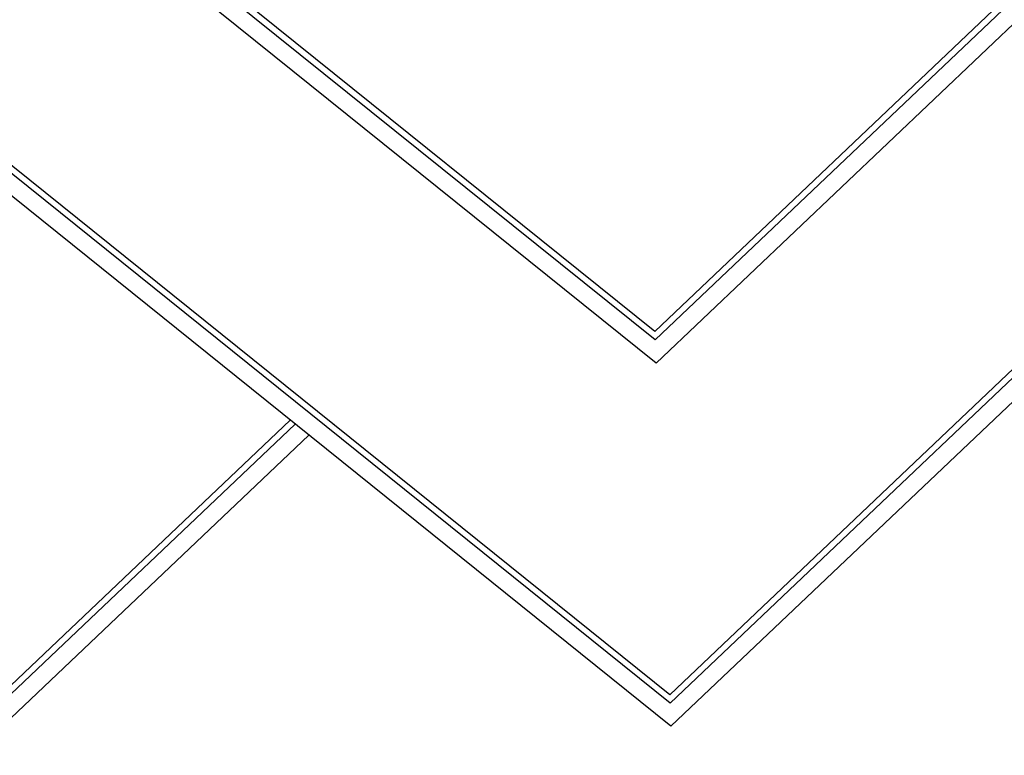
# Model space of a CAD drawing. Extents: x 978 to 1748, y 712 to 1295.
# Drawn here: x 1145 to 1153, y 941 to 946 of the extents above; entities that cross this region are included whole.
import ezdxf

# ---------------------------------------------------------------- set-up
doc = ezdxf.new("R2010")
doc.units = 0
doc.header["$MEASUREMENT"] = 0
doc.layers.add('Muro de jardin', color=40, linetype='CONTINUOUS', lineweight=9)

msp = doc.modelspace()

# ---------------------------------------------------------------- linework, layer by layer
at = {"layer": 'Muro de jardin', "lineweight": 25}
for p, q in [((1155.38783, 949.19503), (1149.92149, 944.00423)), ((1155.38559, 949.12395), (1149.92423, 943.93788)), ((1155.37933, 948.92494), (1149.93188, 943.75208)), ((1149.92423, 943.93788), (1144.11705, 948.60722)), ((1149.92149, 944.00423), (1144.16601, 948.63202)), ((1149.93188, 943.75208), (1143.97996, 948.53781)), ((1155.29804, 946.08969), (1150.04121, 941.09784)), ((1155.33736, 946.05808), (1150.04394, 941.03148)), ((1155.44745, 945.96956), (1150.05159, 940.84568)), ((1150.04394, 941.03148), (1144.24208, 945.69655)), ((1150.04121, 941.09784), (1144.29284, 945.7199)), ((1150.05159, 940.84568), (1144.10769, 945.62497)), ((1147.00494, 943.29539), (1144.44603, 940.86548)), ((1147.04425, 943.26378), (1144.44876, 940.79912)), ((1147.15435, 943.17526), (1144.45642, 940.61332))]:
    msp.add_line(p, q, dxfattribs=at)

doc.saveas('drawing.dxf')
